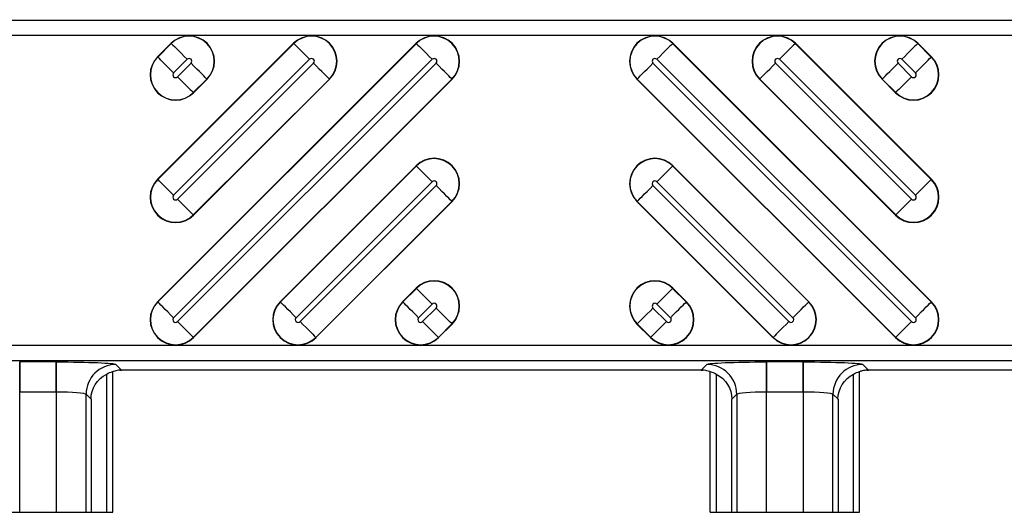
# Model space of a CAD drawing. Units: inches. Extents: x 0 to 223, y -60 to 104.
# Drawn here: x 19 to 21, y 50 to 50 of the extents above; entities that cross this region are included whole.
import ezdxf

# ---------------------------------------------------------------- set-up
doc = ezdxf.new("R2010")
doc.units = ezdxf.units.IN
doc.header["$MEASUREMENT"] = 0
doc.layers.get('Defpoints').update_dxf_attribs({"color": 252})
doc.layers.get('Defpoints').transparency = 0.5
doc.styles.add('DaldoradoText', font='GOTHIC.TTF', dxfattribs={"height": 0.075})
doc.dimstyles.new('DaldoradoDim', dxfattribs={"dimtxt": 0.075, "dimasz": 0.1, "dimexe": 0, "dimexo": 0.05, "dimgap": 0.05, "dimtad": 1, "dimrnd": 1e-09, "dimzin": 12, "dimdsep": 46, "dimtxsty": 'DaldoradoText', "dimcen": 0.1, "dimadec": 0, "dimazin": 3, "dimtfac": 1, "dimtofl": 0, "dimtmove": 0, "dimatfit": 3, "dimfxl": 1, "dimfrac": 2, "dimtolj": 1, "dimtzin": 12, "dimarcsym": 0})

# ---------------------------------------------------------------- blocks, each defined once
blk = doc.blocks.new('*D7')
at = {"color": 0, "lineweight": -2, "transparency": 16777216}
blk.add_line((18.6349, 71.8601), (16.904, 80.4235), dxfattribs=at)
at = {"color": 0, "transparency": 16777216}
blk.add_solid([(17.1654, 80.4764), (16.6426, 80.3707), (16.587, 81.9918)], dxfattribs=at)
at = {"layer": 'Defpoints', "color": 0, "transparency": 16777216}
for p in [(16.587, 81.9918), (45.3147, -60.1339)]:
    blk.add_point(p, dxfattribs=at)
at = {"color": 0, "transparency": 16777216, "insert": (19.3298, 75.641), "char_height": 1.2, "attachment_point": 5, "rotation": 281.4272, "style": 'DaldoradoText'}
blk.add_mtext('\\A1;RADIUS', dxfattribs=at)

msp = doc.modelspace()

# ---------------------------------------------------------------- linework, layer by layer
at = {"color": 18, "true_color": 0x000000}
for p, q in [((21.8118, 50.4786), (9.8147, 50.4786)), ((21.8118, 50.4786), (9.8147, 50.4786)), ((9.8147, 50.4589), (21.7921, 50.4589)), ((9.8147, 50.4589), (21.7921, 50.4589)), ((19.4046, 50.1074), (19.7454, 50.4483)), ((19.4046, 50.2689), (19.5839, 50.4483)), ((19.4046, 50.4304), (19.4224, 50.4483)), ((19.7457, 50.448), (19.4049, 50.1071)), ((19.5842, 50.448), (19.4049, 50.2686)), ((19.4227, 50.448), (19.4049, 50.4302)), ((19.4227, 50.448), (19.4224, 50.4483)), ((19.5842, 50.448), (19.5839, 50.4483)), ((19.7457, 50.448), (19.7454, 50.4483)), ((20.0835, 50.448), (20.0838, 50.4483)), ((20.4244, 50.1071), (20.0835, 50.448)), ((20.0838, 50.4483), (20.4247, 50.1074)), ((20.2451, 50.448), (20.2453, 50.4483)), ((20.4244, 50.2686), (20.2451, 50.448)), ((20.2453, 50.4483), (20.4247, 50.2689)), ((20.4066, 50.448), (20.4069, 50.4483)), ((20.4244, 50.4302), (20.4066, 50.448)), ((20.4069, 50.4483), (20.4247, 50.4304)), ((19.4049, 50.4302), (19.4046, 50.4304)), ((19.4257, 50.0863), (19.7665, 50.4272)), ((19.4257, 50.2478), (19.605, 50.4272)), ((19.4257, 50.4094), (19.4435, 50.4272)), ((20.0627, 50.4272), (20.4036, 50.0863)), ((20.2243, 50.4272), (20.4036, 50.2478)), ((20.3858, 50.4272), (20.4036, 50.4094)), ((20.4244, 50.4302), (20.4247, 50.4304)), ((19.7717, 50.422), (19.4308, 50.0812)), ((19.6102, 50.422), (19.4308, 50.2427)), ((19.4487, 50.422), (19.4308, 50.4042)), ((20.3984, 50.0812), (20.0576, 50.422)), ((20.3984, 50.2427), (20.2191, 50.422)), ((20.3984, 50.4042), (20.3806, 50.422)), ((19.4516, 50.0603), (19.7925, 50.4012)), ((19.4516, 50.2219), (19.631, 50.4012)), ((19.4516, 50.3834), (19.4695, 50.4012)), ((19.7928, 50.4009), (19.4519, 50.0601)), ((19.6313, 50.4009), (19.4519, 50.2216)), ((19.4698, 50.4009), (19.4519, 50.3831)), ((19.4695, 50.4012), (19.4698, 50.4009)), ((19.631, 50.4012), (19.6313, 50.4009)), ((19.7925, 50.4012), (19.7928, 50.4009)), ((20.0368, 50.4012), (20.0365, 50.4009)), ((20.3773, 50.0601), (20.0365, 50.4009)), ((20.0368, 50.4012), (20.3776, 50.0603)), ((20.1983, 50.4012), (20.198, 50.4009)), ((20.3773, 50.2216), (20.198, 50.4009)), ((20.1983, 50.4012), (20.3776, 50.2219)), ((20.3598, 50.4012), (20.3595, 50.4009)), ((20.3773, 50.3831), (20.3595, 50.4009)), ((20.3598, 50.4012), (20.3776, 50.3834)), ((19.4516, 50.3834), (19.4519, 50.3831)), ((20.3776, 50.3834), (20.3773, 50.3831)), ((19.5661, 50.1074), (19.7454, 50.2868)), ((19.7457, 50.2865), (19.5664, 50.1071)), ((19.7457, 50.2865), (19.7454, 50.2868)), ((20.0835, 50.2865), (20.0838, 50.2868)), ((20.2629, 50.1071), (20.0835, 50.2865)), ((20.0838, 50.2868), (20.2632, 50.1074)), ((19.4049, 50.2686), (19.4046, 50.2689)), ((20.4244, 50.2686), (20.4247, 50.2689)), ((19.5872, 50.0863), (19.7665, 50.2657)), ((19.7717, 50.2605), (19.5924, 50.0812)), ((20.2369, 50.0812), (20.0576, 50.2605)), ((20.0627, 50.2657), (20.2421, 50.0863)), ((19.6132, 50.0603), (19.7925, 50.2397)), ((19.7928, 50.2394), (19.6134, 50.0601)), ((19.7925, 50.2397), (19.7928, 50.2394)), ((20.0368, 50.2397), (20.0365, 50.2394)), ((20.2158, 50.0601), (20.0365, 50.2394)), ((20.0368, 50.2397), (20.2161, 50.0603)), ((19.4516, 50.2219), (19.4519, 50.2216)), ((20.3776, 50.2219), (20.3773, 50.2216)), ((19.7276, 50.1074), (19.7454, 50.1252)), ((19.7457, 50.125), (19.7279, 50.1071)), ((19.7457, 50.125), (19.7454, 50.1252)), ((20.0835, 50.125), (20.0838, 50.1252)), ((20.1014, 50.1071), (20.0835, 50.125)), ((20.0838, 50.1252), (20.1017, 50.1074)), ((19.4049, 50.1071), (19.4046, 50.1074)), ((19.5664, 50.1071), (19.5661, 50.1074)), ((19.7279, 50.1071), (19.7276, 50.1074)), ((19.7487, 50.0863), (19.7665, 50.1041)), ((19.7717, 50.099), (19.7539, 50.0812)), ((20.0754, 50.0812), (20.0576, 50.099)), ((20.0627, 50.1041), (20.0806, 50.0863)), ((20.1014, 50.1071), (20.1017, 50.1074)), ((20.2629, 50.1071), (20.2632, 50.1074)), ((20.4244, 50.1071), (20.4247, 50.1074)), ((19.7747, 50.0603), (19.7925, 50.0782)), ((19.7928, 50.0779), (19.775, 50.0601)), ((19.7925, 50.0782), (19.7928, 50.0779)), ((20.0368, 50.0782), (20.0365, 50.0779)), ((20.0543, 50.0601), (20.0365, 50.0779)), ((20.0368, 50.0782), (20.0546, 50.0603)), ((19.4516, 50.0603), (19.4519, 50.0601)), ((19.6132, 50.0603), (19.6134, 50.0601)), ((19.7747, 50.0603), (19.775, 50.0601)), ((20.0546, 50.0603), (20.0543, 50.0601)), ((20.2161, 50.0603), (20.2158, 50.0601)), ((20.3776, 50.0603), (20.3773, 50.0601)), ((21.7921, 50.0494), (9.8147, 50.0494)), ((21.7921, 50.0494), (9.8147, 50.0494)), ((9.8147, 50.0297), (21.8118, 50.0297)), ((9.8147, 50.0297), (21.8118, 50.0297)), ((19.271, 50.0279), (19.2228, 50.0279)), ((19.2228, 50.0279), (19.2228, 49.9886)), ((19.271, 50.0279), (19.2228, 50.0279)), ((19.2228, 49.9886), (19.2228, 50.0279)), ((19.271, 50.0279), (19.271, 49.9886)), ((19.271, 49.9886), (19.271, 50.0279)), ((19.3571, 50.0172), (19.3497, 50.0246)), ((19.3571, 50.0172), (19.3497, 50.0246)), ((19.3571, 50.0172), (19.3497, 50.0246)), ((20.1287, 50.0246), (20.1212, 50.0172)), ((20.1287, 50.0246), (20.1212, 50.0172)), ((20.1287, 50.0246), (20.1212, 50.0172)), ((20.2555, 50.0279), (20.2074, 50.0279)), ((20.2074, 50.0279), (20.2074, 49.9886)), ((20.2555, 50.0279), (20.2074, 50.0279)), ((20.2074, 50.0279), (20.2074, 49.9886)), ((20.2555, 50.0279), (20.2074, 50.0279)), ((20.2074, 49.9886), (20.2074, 50.0279)), ((20.2555, 50.0279), (20.2555, 49.9886)), ((20.2555, 50.0279), (20.2555, 49.9886)), ((20.2555, 49.9886), (20.2555, 50.0279)), ((20.3417, 50.0172), (20.3342, 50.0246)), ((20.3417, 50.0172), (20.3342, 50.0246)), ((20.3417, 50.0172), (20.3342, 50.0246)), ((19.3375, 49.8295), (19.3375, 50.0119)), ((19.3375, 49.8295), (19.3375, 50.0119)), ((19.3375, 49.8295), (19.3375, 50.0119)), ((19.3454, 49.8295), (19.3454, 50.0154)), ((19.3454, 49.8295), (19.3454, 50.0154)), ((19.3454, 49.8295), (19.3454, 50.0154)), ((20.1212, 50.0172), (19.3571, 50.0172)), ((20.1212, 50.0172), (19.3571, 50.0172)), ((20.1212, 50.0172), (19.3571, 50.0172)), ((20.133, 49.8295), (20.133, 50.0154)), ((20.133, 49.8295), (20.133, 50.0154)), ((20.133, 49.8295), (20.133, 50.0154)), ((20.1409, 50.0119), (20.1409, 49.8295)), ((20.1409, 50.0119), (20.1409, 49.8295)), ((20.1409, 50.0119), (20.1409, 49.8295)), ((20.3221, 49.8295), (20.3221, 50.0119)), ((20.3221, 49.8295), (20.3221, 50.0119)), ((20.3221, 49.8295), (20.3221, 50.0119)), ((20.3299, 49.8295), (20.3299, 50.0154)), ((20.3299, 49.8295), (20.3299, 50.0154)), ((20.3299, 49.8295), (20.3299, 50.0154)), ((21.1058, 50.0172), (20.3417, 50.0172)), ((21.1058, 50.0172), (20.3417, 50.0172)), ((19.2228, 49.9886), (19.271, 49.9886)), ((19.2228, 49.8295), (19.2228, 49.9886)), ((19.2228, 49.9886), (19.271, 49.9886)), ((19.2228, 49.8295), (19.2228, 49.9886)), ((19.2228, 49.9886), (19.271, 49.9886)), ((19.2228, 49.8295), (19.2228, 49.9886)), ((19.271, 49.9886), (19.271, 49.8295)), ((19.271, 49.9886), (19.271, 49.8295)), ((19.271, 49.9886), (19.271, 49.8295)), ((19.3103, 49.8295), (19.3103, 49.9853)), ((19.3103, 49.9853), (19.3169, 49.9787)), ((19.3103, 49.8295), (19.3103, 49.9853)), ((19.3103, 49.9853), (19.3169, 49.9787)), ((19.3103, 49.8295), (19.3103, 49.9853)), ((19.3103, 49.9853), (19.3169, 49.9787)), ((20.1615, 49.9787), (20.1681, 49.9853)), ((20.1615, 49.9787), (20.1681, 49.9853)), ((20.1615, 49.9787), (20.1681, 49.9853)), ((20.1681, 49.9853), (20.1681, 49.8295)), ((20.1681, 49.9853), (20.1681, 49.8295)), ((20.1681, 49.9853), (20.1681, 49.8295)), ((20.2074, 49.9886), (20.2555, 49.9886)), ((20.2074, 49.8295), (20.2074, 49.9886)), ((20.2074, 49.9886), (20.2555, 49.9886)), ((20.2074, 49.8295), (20.2074, 49.9886)), ((20.2074, 49.9886), (20.2555, 49.9886)), ((20.2074, 49.8295), (20.2074, 49.9886)), ((20.2555, 49.9886), (20.2555, 49.8295)), ((20.2555, 49.9886), (20.2555, 49.8295)), ((20.2555, 49.9886), (20.2555, 49.8295)), ((20.2949, 49.8295), (20.2949, 49.9853)), ((20.2949, 49.9853), (20.3015, 49.9787)), ((20.2949, 49.8295), (20.2949, 49.9853)), ((20.2949, 49.9853), (20.3015, 49.9787)), ((20.2949, 49.8295), (20.2949, 49.9853)), ((20.2949, 49.9853), (20.3015, 49.9787)), ((19.3169, 49.9787), (19.3169, 49.8295)), ((19.3169, 49.9787), (19.3169, 49.8295)), ((19.3169, 49.9787), (19.3169, 49.8295)), ((20.1615, 49.8295), (20.1615, 49.9787)), ((20.1615, 49.8295), (20.1615, 49.9787)), ((20.1615, 49.8295), (20.1615, 49.9787)), ((20.3015, 49.9787), (20.3015, 49.8295)), ((20.3015, 49.9787), (20.3015, 49.8295)), ((20.3015, 49.9787), (20.3015, 49.8295)), ((19.1484, 49.8295), (19.3454, 49.8295)), ((20.133, 49.8295), (20.3299, 49.8295))]:
    msp.add_line(p, q, dxfattribs=at)
at = {"color": 18, "true_color": 0x000000, "flags": 128}
for points in [[(19.4227, 50.448), (19.4234, 50.4473), (19.4248, 50.4459), (19.4268, 50.4439), (19.4294, 50.4413), (19.4325, 50.4382), (19.4359, 50.4348), (19.4396, 50.431), (19.4435, 50.4272)], [(19.5842, 50.448), (19.5849, 50.4473), (19.5863, 50.4459), (19.5883, 50.4439), (19.5909, 50.4413), (19.594, 50.4382), (19.5974, 50.4348), (19.6012, 50.431), (19.605, 50.4272)], [(19.7457, 50.448), (19.7464, 50.4473), (19.7478, 50.4459), (19.7498, 50.4439), (19.7524, 50.4413), (19.7555, 50.4382), (19.759, 50.4348), (19.7627, 50.431), (19.7665, 50.4272)], [(20.0835, 50.448), (20.0829, 50.4473), (20.0815, 50.4459), (20.0794, 50.4439), (20.0768, 50.4413), (20.0738, 50.4382), (20.0703, 50.4348), (20.0666, 50.431), (20.0627, 50.4272)], [(20.2451, 50.448), (20.2444, 50.4473), (20.243, 50.4459), (20.241, 50.4439), (20.2384, 50.4413), (20.2353, 50.4382), (20.2318, 50.4348), (20.2281, 50.431), (20.2243, 50.4272)], [(20.4066, 50.448), (20.4059, 50.4473), (20.4045, 50.4459), (20.4025, 50.4439), (20.3999, 50.4413), (20.3968, 50.4382), (20.3933, 50.4348), (20.3896, 50.431), (20.3858, 50.4272)], [(19.4257, 50.4094), (19.4218, 50.4132), (19.4181, 50.4169), (19.4146, 50.4204), (19.4116, 50.4235), (19.409, 50.4261), (19.4069, 50.4281), (19.4056, 50.4295), (19.4049, 50.4302)], [(20.4036, 50.4094), (20.4075, 50.4132), (20.4112, 50.4169), (20.4146, 50.4204), (20.4177, 50.4235), (20.4203, 50.4261), (20.4223, 50.4281), (20.4237, 50.4295), (20.4244, 50.4302)], [(19.4695, 50.4012), (19.4688, 50.4019), (19.4674, 50.4033), (19.4654, 50.4053), (19.4628, 50.4079), (19.4597, 50.411), (19.4562, 50.4144), (19.4525, 50.4182), (19.4487, 50.422)], [(19.631, 50.4012), (19.6303, 50.4019), (19.6289, 50.4033), (19.6269, 50.4053), (19.6243, 50.4079), (19.6212, 50.411), (19.6178, 50.4144), (19.614, 50.4182), (19.6102, 50.422)], [(19.7925, 50.4012), (19.7918, 50.4019), (19.7904, 50.4033), (19.7884, 50.4053), (19.7858, 50.4079), (19.7827, 50.411), (19.7793, 50.4144), (19.7756, 50.4182), (19.7717, 50.422)], [(20.0368, 50.4012), (20.0375, 50.4019), (20.0388, 50.4033), (20.0409, 50.4053), (20.0435, 50.4079), (20.0465, 50.411), (20.05, 50.4144), (20.0537, 50.4182), (20.0576, 50.422)], [(20.1983, 50.4012), (20.199, 50.4019), (20.2004, 50.4033), (20.2024, 50.4053), (20.205, 50.4079), (20.2081, 50.411), (20.2115, 50.4144), (20.2152, 50.4182), (20.2191, 50.422)], [(20.3598, 50.4012), (20.3605, 50.4019), (20.3619, 50.4033), (20.3639, 50.4053), (20.3665, 50.4079), (20.3696, 50.411), (20.373, 50.4144), (20.3768, 50.4182), (20.3806, 50.422)], [(19.4308, 50.4042), (19.4347, 50.4003), (19.4384, 50.3966), (19.4419, 50.3932), (19.445, 50.3901), (19.4475, 50.3875), (19.4496, 50.3855), (19.451, 50.3841), (19.4516, 50.3834)], [(20.3984, 50.4042), (20.3946, 50.4003), (20.3909, 50.3966), (20.3874, 50.3932), (20.3843, 50.3901), (20.3817, 50.3875), (20.3797, 50.3855), (20.3783, 50.3841), (20.3776, 50.3834)], [(19.7457, 50.2865), (19.7464, 50.2858), (19.7478, 50.2844), (19.7498, 50.2824), (19.7524, 50.2798), (19.7555, 50.2767), (19.759, 50.2732), (19.7627, 50.2695), (19.7665, 50.2657)], [(20.0835, 50.2865), (20.0829, 50.2858), (20.0815, 50.2844), (20.0794, 50.2824), (20.0768, 50.2798), (20.0738, 50.2767), (20.0703, 50.2732), (20.0666, 50.2695), (20.0627, 50.2657)], [(19.4257, 50.2478), (19.4218, 50.2517), (19.4181, 50.2554), (19.4146, 50.2589), (19.4116, 50.2619), (19.409, 50.2645), (19.4069, 50.2666), (19.4056, 50.268), (19.4049, 50.2686)], [(20.4036, 50.2478), (20.4075, 50.2517), (20.4112, 50.2554), (20.4146, 50.2589), (20.4177, 50.2619), (20.4203, 50.2645), (20.4223, 50.2666), (20.4237, 50.268), (20.4244, 50.2686)], [(19.7925, 50.2397), (19.7918, 50.2404), (19.7904, 50.2418), (19.7884, 50.2438), (19.7858, 50.2464), (19.7827, 50.2495), (19.7793, 50.2529), (19.7756, 50.2566), (19.7717, 50.2605)], [(20.0368, 50.2397), (20.0375, 50.2404), (20.0388, 50.2418), (20.0409, 50.2438), (20.0435, 50.2464), (20.0465, 50.2495), (20.05, 50.2529), (20.0537, 50.2566), (20.0576, 50.2605)], [(19.4308, 50.2427), (19.4347, 50.2388), (19.4384, 50.2351), (19.4419, 50.2316), (19.445, 50.2286), (19.4475, 50.226), (19.4496, 50.2239), (19.451, 50.2226), (19.4516, 50.2219)], [(20.3984, 50.2427), (20.3946, 50.2388), (20.3909, 50.2351), (20.3874, 50.2316), (20.3843, 50.2286), (20.3817, 50.226), (20.3797, 50.2239), (20.3783, 50.2226), (20.3776, 50.2219)], [(19.7457, 50.125), (19.7464, 50.1243), (19.7478, 50.1229), (19.7498, 50.1209), (19.7524, 50.1183), (19.7555, 50.1152), (19.759, 50.1117), (19.7627, 50.108), (19.7665, 50.1041)], [(20.0835, 50.125), (20.0829, 50.1243), (20.0815, 50.1229), (20.0794, 50.1209), (20.0768, 50.1183), (20.0738, 50.1152), (20.0703, 50.1117), (20.0666, 50.108), (20.0627, 50.1041)], [(19.4257, 50.0863), (19.4218, 50.0902), (19.4181, 50.0939), (19.4146, 50.0973), (19.4116, 50.1004), (19.409, 50.103), (19.4069, 50.1051), (19.4056, 50.1064), (19.4049, 50.1071)], [(19.5872, 50.0863), (19.5833, 50.0902), (19.5796, 50.0939), (19.5762, 50.0973), (19.5731, 50.1004), (19.5705, 50.103), (19.5685, 50.1051), (19.5671, 50.1064), (19.5664, 50.1071)], [(19.7487, 50.0863), (19.7449, 50.0902), (19.7411, 50.0939), (19.7377, 50.0973), (19.7346, 50.1004), (19.732, 50.103), (19.73, 50.1051), (19.7286, 50.1064), (19.7279, 50.1071)], [(19.7925, 50.0782), (19.7918, 50.0789), (19.7904, 50.0802), (19.7884, 50.0823), (19.7858, 50.0849), (19.7827, 50.0879), (19.7793, 50.0914), (19.7756, 50.0951), (19.7717, 50.099)], [(20.0368, 50.0782), (20.0375, 50.0789), (20.0388, 50.0802), (20.0409, 50.0823), (20.0435, 50.0849), (20.0465, 50.0879), (20.05, 50.0914), (20.0537, 50.0951), (20.0576, 50.099)], [(20.0806, 50.0863), (20.0844, 50.0902), (20.0881, 50.0939), (20.0916, 50.0973), (20.0947, 50.1004), (20.0973, 50.103), (20.0993, 50.1051), (20.1007, 50.1064), (20.1014, 50.1071)], [(20.2421, 50.0863), (20.2459, 50.0902), (20.2497, 50.0939), (20.2531, 50.0973), (20.2562, 50.1004), (20.2588, 50.103), (20.2608, 50.1051), (20.2622, 50.1064), (20.2629, 50.1071)], [(20.4036, 50.0863), (20.4075, 50.0902), (20.4112, 50.0939), (20.4146, 50.0973), (20.4177, 50.1004), (20.4203, 50.103), (20.4223, 50.1051), (20.4237, 50.1064), (20.4244, 50.1071)], [(19.4308, 50.0812), (19.4347, 50.0773), (19.4384, 50.0736), (19.4419, 50.0701), (19.445, 50.067), (19.4475, 50.0644), (19.4496, 50.0624), (19.451, 50.061), (19.4516, 50.0603)], [(19.5924, 50.0812), (19.5962, 50.0773), (19.5999, 50.0736), (19.6034, 50.0701), (19.6065, 50.067), (19.6091, 50.0644), (19.6111, 50.0624), (19.6125, 50.061), (19.6132, 50.0603)], [(19.7539, 50.0812), (19.7577, 50.0773), (19.7614, 50.0736), (19.7649, 50.0701), (19.768, 50.067), (19.7706, 50.0644), (19.7726, 50.0624), (19.774, 50.061), (19.7747, 50.0603)], [(20.0754, 50.0812), (20.0715, 50.0773), (20.0678, 50.0736), (20.0644, 50.0701), (20.0613, 50.067), (20.0587, 50.0644), (20.0567, 50.0624), (20.0553, 50.061), (20.0546, 50.0603)], [(20.2369, 50.0812), (20.2331, 50.0773), (20.2293, 50.0736), (20.2259, 50.0701), (20.2228, 50.067), (20.2202, 50.0644), (20.2182, 50.0624), (20.2168, 50.061), (20.2161, 50.0603)], [(20.3984, 50.0812), (20.3946, 50.0773), (20.3909, 50.0736), (20.3874, 50.0701), (20.3843, 50.067), (20.3817, 50.0644), (20.3797, 50.0624), (20.3783, 50.061), (20.3776, 50.0603)]]:
    msp.add_lwpolyline(points, dxfattribs=at)
at = {"color": 18, "true_color": 0x000000}
for centre, radius, start, end in [((19.4461, 50.4246), 0.0335, 315, 135), ((19.4461, 50.4246), 0.0331, 315, 135), ((19.6076, 50.4246), 0.0335, 315, 135), ((19.6076, 50.4246), 0.0331, 315, 135), ((19.7691, 50.4246), 0.0335, 315, 135), ((19.7691, 50.4246), 0.0331, 315, 135), ((20.0602, 50.4246), 0.0335, 45, 225), ((20.0602, 50.4246), 0.0331, 45, 225), ((20.2217, 50.4246), 0.0335, 45, 225), ((20.2217, 50.4246), 0.0331, 45, 225), ((20.3832, 50.4246), 0.0335, 45, 225), ((20.3832, 50.4246), 0.0331, 45, 225), ((19.4283, 50.4068), 0.0335, 135, 315), ((19.4283, 50.4068), 0.0331, 135, 315), ((19.4461, 50.4246), 0.00365, 315, 135), ((19.6076, 50.4246), 0.00365, 315, 135), ((19.7691, 50.4246), 0.00365, 315, 135), ((20.0602, 50.4246), 0.00365, 45, 225), ((20.2217, 50.4246), 0.00365, 45, 225), ((20.401, 50.4068), 0.0335, 225, 45), ((20.401, 50.4068), 0.0331, 225, 45), ((20.3832, 50.4246), 0.00365, 45, 225), ((19.4283, 50.4068), 0.00365, 135, 315), ((20.401, 50.4068), 0.00365, 225, 45), ((19.7691, 50.2631), 0.0335, 315, 135), ((19.7691, 50.2631), 0.0331, 315, 135), ((20.0602, 50.2631), 0.0335, 45, 225), ((20.0602, 50.2631), 0.0331, 45, 225), ((19.4283, 50.2453), 0.0335, 135, 315), ((19.4283, 50.2453), 0.0331, 135, 315), ((20.401, 50.2453), 0.0335, 225, 45), ((20.401, 50.2453), 0.0331, 225, 45), ((19.7691, 50.2631), 0.00365, 315, 135), ((20.0602, 50.2631), 0.00365, 45, 225), ((19.4283, 50.2453), 0.00365, 135, 315), ((20.401, 50.2453), 0.00365, 225, 45), ((19.7691, 50.1016), 0.0335, 315, 135), ((19.7691, 50.1016), 0.0331, 315, 135), ((20.0602, 50.1016), 0.0335, 45, 225), ((20.0602, 50.1016), 0.0331, 45, 225), ((19.4283, 50.0837), 0.0335, 135, 315), ((19.4283, 50.0837), 0.0331, 135, 315), ((19.5898, 50.0837), 0.0335, 135, 315), ((19.5898, 50.0837), 0.0331, 135, 315), ((19.7513, 50.0837), 0.0335, 135, 315), ((19.7513, 50.0837), 0.0331, 135, 315), ((19.7691, 50.1016), 0.00365, 315, 135), ((20.078, 50.0837), 0.0335, 225, 45), ((20.078, 50.0837), 0.0331, 225, 45), ((20.0602, 50.1016), 0.00365, 45, 225), ((20.2395, 50.0837), 0.0335, 225, 45), ((20.2395, 50.0837), 0.0331, 225, 45), ((20.401, 50.0837), 0.0335, 225, 45), ((20.401, 50.0837), 0.0331, 225, 45), ((19.4283, 50.0837), 0.00365, 135, 315), ((19.5898, 50.0837), 0.00365, 135, 315), ((19.7513, 50.0837), 0.00365, 135, 315), ((20.078, 50.0837), 0.00365, 225, 45), ((20.2395, 50.0837), 0.00365, 225, 45), ((20.401, 50.0837), 0.00365, 225, 45), ((19.3498, 49.9852), 0.0394, 90.1275, 179.8725), ((19.3498, 49.9852), 0.0394, 90.1274, 179.8726), ((19.3498, 49.9852), 0.0394, 90.1274, 179.8726), ((20.1286, 49.9852), 0.0394, 0.1278, 89.873), ((20.1286, 49.9852), 0.0394, 0.1277, 89.8731), ((20.1286, 49.9852), 0.0394, 0.1277, 89.8731), ((20.3343, 49.9852), 0.0394, 90.128, 179.8729), ((20.3343, 49.9852), 0.0394, 90.1279, 179.873), ((20.3343, 49.9852), 0.0394, 90.1279, 179.873)]:
    msp.add_arc(centre, radius, start, end, dxfattribs=at)
at = {"color": 18, "true_color": 0x000000, "extrusion": (0, 0, -1)}
for centre, major_axis, ratio, start_param, end_param in [((19.271, 50.0245), (0.0788, 0), 0.043661, 4.712389, 6.239552), ((19.271, 50.0245), (0.0788, 0), 0.043661, 4.712389, 6.239552), ((20.2074, 50.0245), (0.0788, 0), 0.043661, 3.185226, 4.712389), ((20.2074, 50.0245), (0.0788, 0), 0.043661, 3.185226, 4.712389), ((20.2074, 50.0245), (0.0788, 0), 0.043661, 3.185226, 4.712389), ((20.2555, 50.0245), (0.0788, 0), 0.043661, 4.712389, 6.239552), ((20.2555, 50.0245), (0.0788, 0), 0.043661, 4.712389, 6.239552), ((20.2555, 50.0245), (0.0788, 0), 0.043661, 4.712389, 6.239552), ((19.3581, 49.9768), (0.0381, -0.0168), 0.937575, 2.750321, 3.796969), ((19.3581, 49.9768), (0.0381, -0.0168), 0.937575, 2.750321, 3.796969), ((19.3581, 49.9768), (0.0381, -0.0168), 0.937575, 2.750321, 3.796969), ((19.3572, 49.9777), (-0.0279, 0.0279), 0.998099, 0.262201, 0.480958), ((19.3572, 49.9777), (-0.0279, 0.0279), 0.998099, 0.262201, 0.480958), ((19.3572, 49.9777), (-0.0279, 0.0279), 0.998099, 0.262201, 0.480958), ((19.3572, 49.9777), (-0.0279, 0.0279), 0.998099, 0.731096, 0.784447), ((19.3572, 49.9777), (-0.0279, 0.0279), 0.998099, 0.731096, 0.784447), ((19.3572, 49.9777), (-0.0279, 0.0279), 0.998099, 0.731096, 0.784447), ((20.1212, 49.9777), (-0.0279, -0.0279), 0.998099, 2.357146, 2.410497), ((20.1212, 49.9777), (-0.0279, -0.0279), 0.998099, 2.357146, 2.410497), ((20.1212, 49.9777), (-0.0279, -0.0279), 0.998099, 2.357146, 2.410497), ((20.1212, 49.9777), (-0.0279, -0.0279), 0.998099, 2.660634, 2.879392), ((20.1212, 49.9777), (-0.0279, -0.0279), 0.998099, 2.660634, 2.879392), ((20.1212, 49.9777), (-0.0279, -0.0279), 0.998099, 2.660634, 2.879392), ((20.1203, 49.9768), (0.0381, 0.0168), 0.937575, 5.627809, 6.674457), ((20.1203, 49.9768), (0.0381, 0.0168), 0.937575, 5.627809, 6.674457), ((20.1203, 49.9768), (0.0381, 0.0168), 0.937575, 5.627809, 6.674457), ((20.3427, 49.9768), (0.0381, -0.0168), 0.937575, 2.750321, 3.796969), ((20.3427, 49.9768), (0.0381, -0.0168), 0.937575, 2.750321, 3.796969), ((20.3427, 49.9768), (0.0381, -0.0168), 0.937575, 2.750321, 3.796969), ((20.3418, 49.9777), (-0.0279, 0.0279), 0.998099, 0.262201, 0.480958), ((20.3418, 49.9777), (-0.0279, 0.0279), 0.998099, 0.262201, 0.480958), ((20.3418, 49.9777), (-0.0279, 0.0279), 0.998099, 0.262201, 0.480958), ((20.3418, 49.9777), (-0.0279, 0.0279), 0.998099, 0.731096, 0.784447), ((20.3418, 49.9777), (-0.0279, 0.0279), 0.998099, 0.731096, 0.784447), ((20.3418, 49.9777), (-0.0279, 0.0279), 0.998099, 0.731096, 0.784447), ((19.271, 49.9851), (0.0394, 0), 0.087322, 4.712389, 6.239552), ((19.271, 49.9851), (0.0394, 0), 0.087322, 4.712389, 6.239552), ((19.271, 49.9851), (0.0394, 0), 0.087322, 4.712389, 6.239552), ((20.2074, 49.9851), (0.0394, 0), 0.087322, 3.185226, 4.712389), ((20.2074, 49.9851), (0.0394, 0), 0.087322, 3.185226, 4.712389), ((20.2074, 49.9851), (0.0394, 0), 0.087322, 3.185226, 4.712389), ((20.2555, 49.9851), (0.0394, 0), 0.087322, 4.712389, 6.239552), ((20.2555, 49.9851), (0.0394, 0), 0.087322, 4.712389, 6.239552), ((20.2555, 49.9851), (0.0394, 0), 0.087322, 4.712389, 6.239552)]:
    msp.add_ellipse(centre, major_axis=major_axis, ratio=ratio, start_param=start_param, end_param=end_param, dxfattribs=at)
at = {"color": 18, "true_color": 0x000000}
for points, knots in [([(19.355, 50.0171), (19.3524, 50.017), (19.3499, 50.0165), (19.3463, 50.0154), (19.3452, 50.0149), (19.3452, 50.0147)], [0, 0, 0, 0, 0.5, 0.5, 1, 1, 1, 1]), ([(19.355, 50.0171), (19.3524, 50.017), (19.3499, 50.0165), (19.3463, 50.0154), (19.3452, 50.0149), (19.3452, 50.0147)], [0, 0, 0, 0, 0.5, 0.5, 1, 1, 1, 1]), ([(19.355, 50.0171), (19.3524, 50.017), (19.3499, 50.0165), (19.3463, 50.0154), (19.3452, 50.0149), (19.3452, 50.0147)], [0, 0, 0, 0, 0.5, 0.5, 1, 1, 1, 1]), ([(20.1332, 50.0147), (20.1331, 50.0149), (20.132, 50.0154), (20.1285, 50.0165), (20.1259, 50.017), (20.1233, 50.0171)], [0, 0, 0, 0, 0.5, 0.5, 1, 1, 1, 1]), ([(20.1332, 50.0147), (20.1331, 50.0149), (20.132, 50.0154), (20.1285, 50.0165), (20.1259, 50.017), (20.1233, 50.0171)], [0, 0, 0, 0, 0.5, 0.5, 1, 1, 1, 1]), ([(20.1332, 50.0147), (20.1331, 50.0149), (20.132, 50.0154), (20.1285, 50.0165), (20.1259, 50.017), (20.1233, 50.0171)], [0, 0, 0, 0, 0.5, 0.5, 1, 1, 1, 1]), ([(20.3396, 50.0171), (20.3385, 50.017), (20.3363, 50.0168), (20.3334, 50.0162), (20.3312, 50.0155), (20.33, 50.015), (20.3298, 50.0148), (20.3298, 50.0147)], [0, 0, 0, 0, 0.211395, 0.422493, 0.640157, 0.863462, 1, 1, 1, 1]), ([(20.3396, 50.0171), (20.3385, 50.017), (20.3363, 50.0168), (20.3334, 50.0162), (20.3312, 50.0155), (20.33, 50.015), (20.3298, 50.0148), (20.3298, 50.0147)], [0, 0, 0, 0, 0.211394, 0.42249, 0.640159, 0.863462, 1, 1, 1, 1]), ([(20.3396, 50.0171), (20.3385, 50.017), (20.3363, 50.0168), (20.3334, 50.0162), (20.3312, 50.0155), (20.33, 50.015), (20.3298, 50.0148), (20.3298, 50.0147)], [0, 0, 0, 0, 0.211394, 0.42249, 0.640159, 0.863462, 1, 1, 1, 1])]:
    msp.add_open_spline(points, degree=3, knots=knots, dxfattribs=at)

# ---------------------------------------------------------------- dimensions: what is measured, and where the dimension line sits
dim = msp.add_radius_dim(center=(45.3147, -60.1339), mpoint=(16.587, 81.9918), text='RADIUS', dimstyle='DaldoradoDim', override={"dimpost": '"'}, dxfattribs=at)
dim.commit()
dim.dimension.update_dxf_attribs({"geometry": '*D7', "text_midpoint": (17.9279, 75.3577), "dimtype": 164})

doc.saveas('drawing.dxf')
